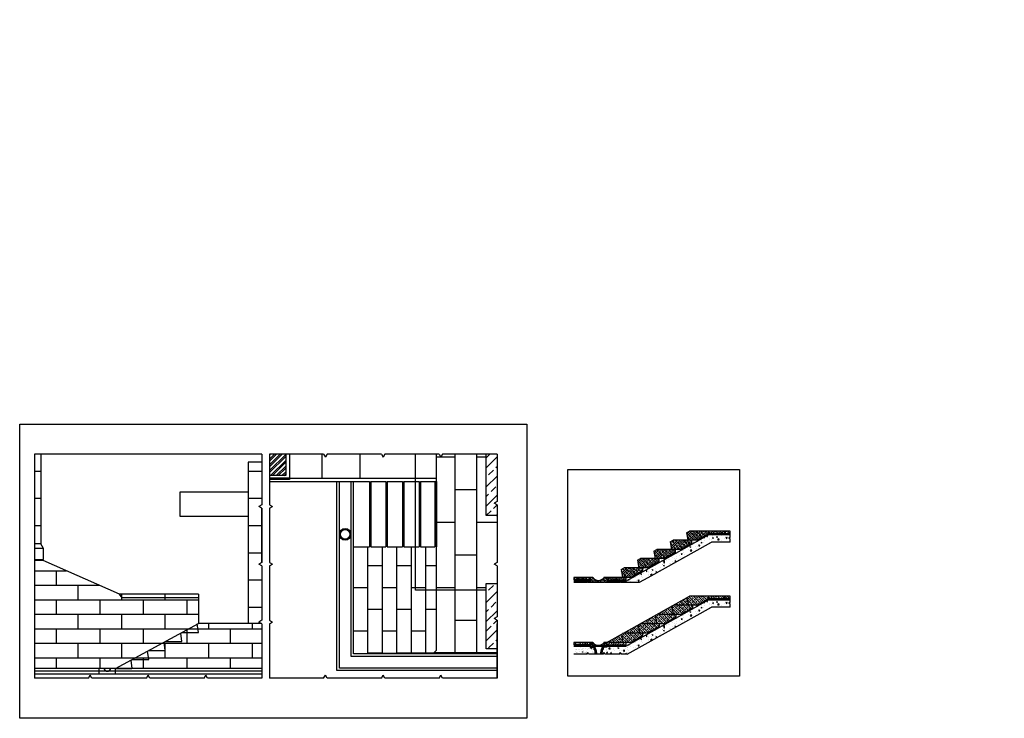
# Model space of a CAD drawing. Extents: x 0 to 18.1, y 0 to 12.8.
import ezdxf

# ---------------------------------------------------------------- set-up
doc = ezdxf.new("R2010")
doc.units = 0
doc.header["$LTSCALE"] = 0.5
doc.header["$MEASUREMENT"] = 0
doc.header["$XCLIPFRAME"] = 2
doc.linetypes.add('HIDDEN', pattern=[0.375, 0.25, -0.125])
doc.layers.add('aux_l', color=7, linetype='Continuous', plot=False)
doc.layers.add('image_selection', color=7, linetype='Continuous', plot=False)
for name, color, linetype in [('linha_corte_20', 5, 'Continuous'), ('linha_corte_50', 1, 'Continuous'), ('linha_simbol_20', 3, 'Continuous'), ('linha_simbol_50', 3, 'Continuous'), ('linha_tracejado', 6, 'Continuous'), ('linha_vista_20', 2, 'Continuous'), ('linha_vista_50', 2, 'Continuous')]:
    doc.layers.add(name, color=color, linetype=linetype)
picture_1 = doc.add_image_def('image1.jpg', size_in_pixel=(5100, 3510))
pattern_1 = [(45, (-9.32396, -7.98757), (-0.1767767, 0.1767767), []), (45, (-9.14718, -7.98757), (-0.1767767, 0.1767767), [0.125, -0.0625])]
pattern_2 = [(0, (-9.32396, -7.95603), (0, 0.5), [2.4, -0.3, 0.05, -0.3])]
pattern_3 = [(0, (-9.32396, -7.95603), (0, 0.2667), []), (90, (-9.32396, -7.95603), (-0.4, 0.2667), [0.2667, -0.2667])]
pattern_4 = [(37.5, (-9.32396, -7.95603), (-0.00220477, 0.06743883), [0, -0.0532, 0, -0.0595, 0, -0.056875]), (7.5, (-9.32396, -7.95603), (0.0619422, 0.0987751), [0, -0.0287, 0, -0.04795, 0, -0.018375]), (327.5, (-9.36701, -7.95603), (0.10899497, 0.00019807), [0, -0.0175, 0, -0.063, 0, -0.08225]), (317.5, (-9.36701, -7.95603), (0.10521443, 0.03071864), [0, -0.00875, 0, -0.0413, 0, -0.04725])]
pattern_5 = [(135, (-9.32396, -7.95603), (-0.03535534, -0.03535534), []), (135, (-9.32396, -7.920675), (-0.03535534, -0.03535534), [0.025, -0.0125])]

msp = doc.modelspace()

# ---------------------------------------------------------------- hatches: boundary and pattern name
at = {"layer": 'aux_l', "ltscale": 0.5}
h = msp.add_hatch(dxfattribs=at)
h.set_pattern_fill('AR-SAND', color=256, scale=0.2)
h.set_pattern_definition([(37.5, (-9.32396, -7.95603), (-0.0125987, 0.3853648), [0, -0.304, 0, -0.34, 0, -0.325]), (7.5, (-9.32396, -7.95603), (0.353955, 0.564429), [0, -0.164, 0, -0.274, 0, -0.105]), (327.5, (-9.56996, -7.95603), (0.6228284, 0.001132), [0, -0.1, 0, -0.36, 0, -0.47]), (317.5, (-9.56996, -7.95603), (0.601225, 0.175535), [0, -0.05, 0, -0.236, 0, -0.27])])
h.paths.add_polyline_path([(12.66, 3.371), (13.06, 3.371), (13.06, 3.391), (12.66, 3.391), (12.374, 3.232), (12.067, 3.06), (11.76, 2.889), (11.544, 2.768), (11.452, 2.768), (11.452, 2.717), (11.242, 2.6), (11.225, 2.59), (11.146, 2.59), (11.146, 2.545), (10.789, 2.545), (10.789, 2.523), (11.14, 2.523), (11.261, 2.59)])
h = msp.add_hatch(dxfattribs=at)
h.set_pattern_fill('AR-SAND', color=256, scale=0.2)
h.set_pattern_definition([(37.5, (-9.32396, -7.95603), (-0.0125987, 0.3853648), [0, -0.304, 0, -0.34, 0, -0.325]), (7.5, (-9.32396, -7.95603), (0.353955, 0.564429), [0, -0.164, 0, -0.274, 0, -0.105]), (327.5, (-9.56996, -7.95603), (0.6228284, 0.001132), [0, -0.1, 0, -0.36, 0, -0.47]), (317.5, (-9.56996, -7.95603), (0.601225, 0.175535), [0, -0.05, 0, -0.236, 0, -0.27])])
h.paths.add_polyline_path([(12.66, 3.371), (13.06, 3.371), (13.06, 3.391), (12.66, 3.391), (12.374, 3.232), (12.067, 3.06), (11.76, 2.889), (11.544, 2.768), (11.452, 2.768), (11.452, 2.717), (11.242, 2.6), (11.225, 2.59), (11.146, 2.59), (11.146, 2.545), (10.789, 2.545), (10.789, 2.523), (11.14, 2.523), (11.261, 2.59)])
at = {"layer": 'linha_simbol_20', "ltscale": 0.5}
h = msp.add_hatch(dxfattribs=at)
h.set_pattern_fill('ANSI33', color=256, scale=0.2, angle=90)
h.set_pattern_definition(pattern_5)
h.paths.add_polyline_path([(11.452, 2.717), (11.452, 2.768), (11.108, 2.768), (11.052, 2.737), (11.078, 2.59), (11.225, 2.59), (11.242, 2.6)])
h.paths.add_polyline_path([(11.754, 2.885), (11.754, 2.936), (11.409, 2.936), (11.354, 2.905), (11.378, 2.768), (11.544, 2.768)])
h.paths.add_polyline_path([(12.055, 3.054), (12.055, 3.105), (11.711, 3.105), (11.655, 3.074), (11.679, 2.936), (11.754, 2.936), (11.845, 2.936)])
h.paths.add_polyline_path([(12.356, 3.273), (12.012, 3.273), (11.957, 3.242), (11.981, 3.105), (12.147, 3.105), (12.356, 3.222)])
h.paths.add_polyline_path([(12.66, 3.391), (13.06, 3.391), (13.06, 3.411), (13.046, 3.419), (13.06, 3.427), (13.06, 3.441), (12.66, 3.441), (12.313, 3.441), (12.258, 3.41), (12.281, 3.279), (12.282, 3.273), (12.448, 3.273)])
h = msp.add_hatch(dxfattribs=at)
h.set_pattern_fill('AR-SAND', color=256, scale=0.035)
h.set_pattern_definition(pattern_4)
h.paths.add_polyline_path([(12.66, 3.371), (13.06, 3.371), (13.06, 3.391), (12.66, 3.391), (12.448, 3.273), (12.356, 3.273), (12.356, 3.222), (12.147, 3.105), (12.055, 3.105), (12.055, 3.054), (11.845, 2.936), (11.754, 2.936), (11.754, 2.885), (11.544, 2.768), (11.452, 2.768), (11.452, 2.717), (11.242, 2.6), (11.225, 2.59), (11.146, 2.59), (11.146, 2.545), (10.789, 2.545), (10.789, 2.523), (11.14, 2.523), (11.261, 2.59)])
h = msp.add_hatch(dxfattribs=at)
h.set_pattern_fill('AR-SAND', color=256, scale=0.035)
h.set_pattern_definition([(37.5, (-9.32396, -7.95603), (-0.00220477, 0.06743883), [0, -0.0532, 0, -0.0595, 0, -0.056875]), (7.5, (-9.32396, -7.95603), (0.0619422, 0.0987751), [0, -0.0287, 0, -0.04795, 0, -0.018375]), (327.5, (-9.36701, -7.95603), (0.10899497, 0.00019807), [0, -0.0175, 0, -0.063, 0, -0.08225]), (317.5, (-9.36701, -7.95603), (0.10521443, 0.03071864), [0, -0.00875, 0, -0.0413, 0, -0.04725])])
h.paths.add_polyline_path([(12.66, 3.371), (13.06, 3.371), (13.06, 3.391), (12.66, 3.391), (12.448, 3.273), (12.356, 3.273), (12.356, 3.222), (12.147, 3.105), (12.055, 3.105), (12.055, 3.054), (11.845, 2.936), (11.754, 2.936), (11.754, 2.885), (11.544, 2.768), (11.452, 2.768), (11.452, 2.717), (11.242, 2.6), (11.225, 2.59), (11.146, 2.59), (11.146, 2.545), (10.789, 2.545), (10.789, 2.523), (11.14, 2.523), (11.261, 2.59)])
h = msp.add_hatch(dxfattribs=at)
h.set_pattern_fill('AR-CONC', color=256, scale=0.025)
h.set_pattern_definition([(50, (-9.32396, -6.76106), (0.17931505, -0.015688), [0.01875, -0.20625]), (355, (-9.32396, -6.76106), (-0.0346878, 0.188048), [0.015, -0.165]), (100.45144, (-9.30902, -6.76236), (0.1446272, 0.17236), [0.015935, -0.1752855]), (46.1842, (-9.32396, -6.71106), (0.2668103, -0.0413798), [0.028125, -0.309375]), (96.6356, (-9.30173, -6.7145), (0.2336655, 0.2435297), [0.0239026, -0.2629284]), (351.1842, (-9.32396, -6.71106), (0.2336655, 0.2435297), [0.0225, -0.2475]), (21, (-9.29896, -6.72356), (0.1492268, -0.1006547), [0.01875, -0.20625]), (326, (-9.29896, -6.72356), (0.0608288, 0.1812875), [0.015, -0.165]), (71.45144, (-9.28652, -6.73195), (0.2100556, 0.0806328), [0.015935, -0.1752855]), (37.5, (-9.32396, -6.76106), (0.00303996, 0.08322346), [0, -0.163, 0, -0.1675, 0, -0.165625]), (7.5, (-9.32396, -6.76106), (0.0657674, 0.09860293), [0, -0.0955, 0, -0.15925, 0, -0.063125]), (327.5, (-9.37971, -6.76106), (0.1334556, -0.00563872), [0, -0.0625, 0, -0.195, 0, -0.25875]), (317.5, (-9.40471, -6.76106), (0.14579654, 0.02502625), [0, -0.08125, 0, -0.1295, 0, -0.18375])])
h.paths.add_polyline_path([(10.789, 2.5), (11.392, 2.5), (12.715, 3.239), (13.06, 3.239), (13.06, 3.371), (12.66, 3.371), (11.14, 2.523), (10.789, 2.523)])
h = msp.add_hatch(dxfattribs=at)
h.set_pattern_fill('ANSI33', color=256, scale=0.2)
h.set_pattern_definition([(45, (-9.32396, -6.76106), (-0.03535534, 0.03535534), []), (45, (-9.288605, -6.76106), (-0.03535534, 0.03535534), [0.025, -0.0125])])
h.paths.add_polyline_path([(10.186, 2.59), (10.486, 2.59), (10.486, 2.545), (10.186, 2.545)])
h = msp.add_hatch(dxfattribs=at)
h.set_pattern_fill('AR-SAND', color=256, scale=0.01)
h.paths.add_polyline_path([(10.486, 2.545), (10.186, 2.545), (10.186, 2.523), (10.486, 2.523)])
h = msp.add_hatch(dxfattribs=at)
h.set_pattern_fill('ANSI33', color=256, scale=0.2, angle=90)
h.set_pattern_definition(pattern_5)
h.paths.add_polyline_path([(10.789, 2.59), (10.739, 2.59, -0.546663), (10.536, 2.59), (10.486, 2.59), (10.486, 2.5), (10.789, 2.5)])
h = msp.add_hatch(dxfattribs=at)
h.set_pattern_fill('ANSI33', color=256, scale=0.2)
h.set_pattern_definition([(45, (-9.32396, -7.95603), (-0.03535534, 0.03535534), []), (45, (-9.288605, -7.95603), (-0.03535534, 0.03535534), [0.025, -0.0125])])
h.paths.add_polyline_path([(11.146, 2.59), (10.789, 2.59), (10.789, 2.545), (11.145, 2.545), (11.146, 2.546)])
h = msp.add_hatch(dxfattribs=at)
h.set_pattern_fill('AR-SAND', color=256, scale=0.02)
h.paths.add_polyline_path([(10.186, 2.5), (10.486, 2.5), (10.486, 2.523), (10.186, 2.523)])
h = msp.add_hatch(dxfattribs=at)
h.set_pattern_fill('AR-CONC', color=256, scale=0.025)
h.set_pattern_definition([(50, (-9.32396, -7.95603), (0.17931505, -0.015688), [0.01875, -0.20625]), (355, (-9.32396, -7.95603), (-0.0346878, 0.188048), [0.015, -0.165]), (100.45144, (-9.30902, -7.95734), (0.1446272, 0.17236), [0.015935, -0.1752855]), (46.1842, (-9.32396, -7.90603), (0.2668103, -0.0413798), [0.028125, -0.309375]), (96.6356, (-9.30173, -7.90948), (0.2336655, 0.2435297), [0.0239026, -0.2629284]), (351.1842, (-9.32396, -7.90603), (0.2336655, 0.2435297), [0.0225, -0.2475]), (21, (-9.29896, -7.91853), (0.1492268, -0.1006547), [0.01875, -0.20625]), (326, (-9.29896, -7.91853), (0.0608288, 0.1812875), [0.015, -0.165]), (71.45144, (-9.28652, -7.92692), (0.2100556, 0.0806328), [0.015935, -0.1752855]), (37.5, (-9.32396, -7.95603), (0.00303996, 0.08322346), [0, -0.163, 0, -0.1675, 0, -0.165625]), (7.5, (-9.32396, -7.95603), (0.0657674, 0.09860293), [0, -0.0955, 0, -0.15925, 0, -0.063125]), (327.5, (-9.37971, -7.95603), (0.1334556, -0.00563872), [0, -0.0625, 0, -0.195, 0, -0.25875]), (317.5, (-9.40471, -7.95603), (0.14579654, 0.02502625), [0, -0.08125, 0, -0.1295, 0, -0.18375])])
edge = h.paths.add_edge_path()
edge.add_line((11.026, 1.18), (11.041, 1.207))
edge.add_line((11.041, 1.207), (11.057, 1.18))
edge.add_line((11.057, 1.18), (11.168, 1.18))
edge.add_line((11.168, 1.18), (12.715, 2.044))
edge.add_line((12.715, 2.044), (13.06, 2.044))
edge.add_line((13.06, 2.044), (13.06, 2.176))
edge.add_line((13.06, 2.176), (12.66, 2.176))
edge.add_line((12.66, 2.176), (11.14, 1.328))
edge.add_line((11.14, 1.328), (10.789, 1.328))
edge.add_line((10.789, 1.328), (10.789, 1.305))
edge.add_line((10.789, 1.305), (10.739, 1.305))
edge.add_line((10.739, 1.305), (10.732, 1.303))
edge.add_arc((10.601, 1.333), 0.134, 325.5343, 347.0218, ccw=False)
edge.add_line((10.711, 1.257), (10.709, 1.248))
edge.add_line((10.709, 1.248), (10.706, 1.23))
edge.add_line((10.706, 1.23), (10.703, 1.212))
edge.add_line((10.703, 1.212), (10.702, 1.194))
edge.add_line((10.702, 1.194), (10.702, 1.18))
edge.add_line((10.702, 1.18), (11.026, 1.18))
h = msp.add_hatch(dxfattribs=at)
h.set_pattern_fill('AR-SAND', color=256, scale=0.035)
h.set_pattern_definition(pattern_4)
h.paths.add_polyline_path([(13.06, 2.176), (13.06, 2.196), (12.66, 2.196), (12.466, 2.088), (12.374, 2.088), (12.374, 2.037), (12.158, 1.916), (12.067, 1.916), (12.067, 1.865), (11.851, 1.745), (11.76, 1.745), (11.76, 1.694), (11.544, 1.573), (11.452, 1.573), (11.452, 1.522), (11.236, 1.401), (11.145, 1.401), (11.145, 1.35), (10.789, 1.35), (10.789, 1.328), (11.14, 1.328), (12.66, 2.176)])
h = msp.add_hatch(dxfattribs=at)
h.set_pattern_fill('ANSI33', color=256, scale=0.25, angle=90)
h.set_pattern_definition([(135, (-9.32396, -7.95603), (-0.04419417, -0.04419417), []), (135, (-9.32396, -7.911837), (-0.04419417, -0.04419417), [0.03125, -0.015625])])
h.paths.add_polyline_path([(10.824, 1.414), (10.831, 1.401), (11.236, 1.401), (11.452, 1.522), (11.452, 1.573), (11.544, 1.573), (11.76, 1.694), (11.76, 1.745), (11.851, 1.745), (12.067, 1.865), (12.067, 1.916), (12.158, 1.916), (12.374, 2.037), (12.374, 2.088), (12.466, 2.088), (12.66, 2.196), (13.06, 2.196), (13.06, 2.246), (12.313, 2.246)])
h = msp.add_hatch(dxfattribs=at)
h.set_pattern_fill('ANSI33', color=256, scale=0.25)
h.paths.add_polyline_path([(10.186, 1.395), (10.486, 1.395), (10.486, 1.35), (10.186, 1.35)])
h = msp.add_hatch(dxfattribs=at)
h.set_pattern_fill('AR-SAND', color=256, scale=0.025)
h.set_pattern_definition([(37.5, (-9.32396, -7.95603), (-0.001574834, 0.048170594), [0, -0.038, 0, -0.0425, 0, -0.040625]), (7.5, (-9.32396, -7.95603), (0.04424442, 0.07055365), [0, -0.0205, 0, -0.03425, 0, -0.013125]), (327.5, (-9.35471, -7.95603), (0.07785355, 0.00014148), [0, -0.0125, 0, -0.045, 0, -0.05875]), (317.5, (-9.35471, -7.95603), (0.07515317, 0.02194189), [0, -0.00625, 0, -0.0295, 0, -0.03375])])
h.paths.add_polyline_path([(10.486, 1.35), (10.186, 1.35), (10.186, 1.328), (10.486, 1.328)])
h = msp.add_hatch(dxfattribs=at)
h.set_pattern_fill('AR-SAND', color=256, scale=0.045)
h.set_pattern_definition([(37.5, (-9.32396, -7.95603), (-0.0028347, 0.08670707), [0, -0.0684, 0, -0.0765, 0, -0.073125]), (7.5, (-9.32396, -7.95603), (0.07963995, 0.1269966), [0, -0.0369, 0, -0.06165, 0, -0.023625]), (327.5, (-9.37931, -7.95603), (0.14013638, 0.00025466), [0, -0.0225, 0, -0.081, 0, -0.10575]), (317.5, (-9.37931, -7.95603), (0.1352757, 0.0394954), [0, -0.01125, 0, -0.0531, 0, -0.06075])])
h.paths.add_polyline_path([(10.564, 1.257, -0.094032), (10.544, 1.303), (10.536, 1.305), (10.486, 1.305), (10.486, 1.328), (10.186, 1.328), (10.186, 1.18), (10.574, 1.18), (10.574, 1.195), (10.573, 1.209), (10.57, 1.228)])
h = msp.add_hatch(dxfattribs=at)
h.set_pattern_fill('ANSI33', color=256, scale=0.15, angle=90)
h.paths.add_polyline_path([(10.486, 1.395), (10.536, 1.395), (10.536, 1.305), (10.486, 1.305)])
h = msp.add_hatch(dxfattribs=at)
h.set_pattern_fill('ANSI31', color=256, scale=0.075, angle=90)
h.set_pattern_definition([(135, (-9.32396, -7.956031), (-0.006629126, -0.006629126), [])])
h.paths.add_polyline_path([(10.734, 1.315), (10.734, 1.34), (10.709, 1.34), (10.709, 1.32, -0.117188), (10.686, 1.262, 0.07548), (10.677, 1.18), (10.702, 1.18, -0.072529), (10.711, 1.257, 0.117188)])
h.paths.add_polyline_path([(10.567, 1.32), (10.567, 1.34), (10.542, 1.34), (10.542, 1.315, 0.117188), (10.564, 1.257, -0.072529), (10.574, 1.18), (10.599, 1.18, 0.07548), (10.589, 1.262, -0.117188)])
h = msp.add_hatch(dxfattribs=at)
h.set_pattern_fill('ANSI33', color=256, scale=0.15, angle=90)
h.paths.add_polyline_path([(10.739, 1.395), (10.789, 1.395), (10.789, 1.305), (10.739, 1.305)])
h = msp.add_hatch(dxfattribs=at)
h.set_pattern_fill('ANSI33', color=256, scale=0.25)
h.paths.add_polyline_path([(11.145, 1.35), (11.145, 1.401), (10.831, 1.401), (10.824, 1.414), (10.789, 1.395), (10.789, 1.35)])
at = {"layer": 'linha_simbol_50', "ltscale": 0.5}
h = msp.add_hatch(dxfattribs=at)
h.set_pattern_fill('ACAD_ISO04W100', color=256, scale=0.1)
h.set_pattern_definition(pattern_2)
h.paths.add_polyline_path([(0.273, 4.853), (0.389, 4.853), (0.389, 3.208), (0.273, 3.208)])
h = msp.add_hatch(dxfattribs=at)
h.set_pattern_fill('ACAD_ISO04W100', color=256, scale=0.1)
h.set_pattern_definition(pattern_2)
h.paths.add_polyline_path([(4.199, 4.706), (4.452, 4.706), (4.452, 1.739), (4.199, 1.739)])
h = msp.add_hatch(dxfattribs=at)
h.set_pattern_fill('ANSI32', color=256, scale=0.2)
h.set_pattern_definition([(45, (-9.32396, -7.987565), (-0.053033, 0.053033), []), (45, (-9.288605, -7.987565), (-0.053033, 0.053033), [])])
h.paths.add_polyline_path([(4.594, 4.853), (4.889, 4.853), (4.889, 4.46), (4.594, 4.46)])
h = msp.add_hatch(dxfattribs=at)
h.set_pattern_fill('AR-BRSTD', color=256, scale=0.15, angle=90)
h.paths.add_polyline_path([(8.573, 2.353), (7.659, 2.353), (7.659, 1.255), (7.609, 1.205), (8.773, 1.205), (8.773, 1.275), (8.573, 1.275)])
h.paths.add_polyline_path([(8.773, 2.801), (8.72, 2.832), (8.773, 2.863), (8.773, 3.725), (8.573, 3.725), (8.573, 4.853), (7.773, 4.853), (7.742, 4.799), (7.711, 4.853), (7.659, 4.853), (7.659, 2.353), (8.573, 2.353), (8.573, 2.475), (8.773, 2.475)])
at = {"layer": 'linha_simbol_50', "linetype": 'HIDDEN', "ltscale": 0.5}
h = msp.add_hatch(dxfattribs=at)
h.set_pattern_fill('ANSI33', color=256)
h.set_pattern_definition(pattern_1)
h.paths.add_polyline_path([(8.773, 4.853), (8.573, 4.853), (8.573, 3.725), (8.773, 3.725)])
at = {"layer": 'linha_simbol_50', "ltscale": 0.5}
h = msp.add_hatch(dxfattribs=at)
h.set_pattern_fill('AR-BRSTD', color=256, scale=0.1, angle=90)
h.paths.add_polyline_path([(6.135, 3.154), (7.659, 3.154), (7.659, 1.205), (6.135, 1.184)])
h = msp.add_hatch(dxfattribs=at)
h.set_pattern_fill('AR-BRSTD', color=256, scale=0.1)
h.set_pattern_definition(pattern_3)
h.paths.add_polyline_path([(0.273, 2.9), (0.433, 2.9), (1.835, 2.282), (3.285, 2.282), (3.285, 1.745), (1.761, 0.913), (0.273, 0.913)])
at = {"layer": 'linha_simbol_50', "linetype": 'HIDDEN', "ltscale": 0.5}
h = msp.add_hatch(dxfattribs=at)
h.set_pattern_fill('ANSI33', color=256)
h.set_pattern_definition(pattern_1)
h.paths.add_polyline_path([(8.573, 2.475), (8.773, 2.475), (8.773, 1.275), (8.573, 1.275)])
at = {"layer": 'linha_simbol_50', "ltscale": 0.5}
h = msp.add_hatch(dxfattribs=at)
h.set_pattern_fill('AR-BRSTD', color=256, scale=0.1)
h.set_pattern_definition(pattern_3)
h.paths.add_polyline_path([(4.452, 1.745), (3.285, 1.745), (1.761, 0.913), (4.452, 0.913)])
at = {"layer": 'linha_tracejado', "linetype": 'HIDDEN', "ltscale": 0.5}
h = msp.add_hatch(dxfattribs=at)
h.set_pattern_fill('ACAD_ISO10W100', color=256)
h.set_pattern_definition([(0, (0, 0), (0, 5), [12, -3, 0.5, -3])])
edge = h.paths.add_edge_path()
edge.add_line((17.897, 11.713), (17.897, 12.84))
edge.add_line((18.097, 12.84), (18.097, 8.727))
edge.add_line((18.097, 12.84), (13.918, 12.84))
edge.add_line((18.097, 11.713), (17.897, 11.713))
at = {"layer": 'linha_vista_50', "ltscale": 0.5}
h = msp.add_hatch(dxfattribs=at)
h.set_pattern_fill('AR-B816', color=256)
h.paths.add_polyline_path([(9.597, 12.809), (9.713, 12.809), (9.713, 11.164), (9.597, 11.164)])

# ---------------------------------------------------------------- linework, layer by layer
at = {"layer": 'linha_corte_20', "ltscale": 0.5}
for p, q in [((12.258, 3.41), (12.313, 3.441)), ((12.66, 3.441), (12.313, 3.441)), ((13.06, 3.441), (12.66, 3.441)), ((13.06, 3.441), (12.66, 3.441)), ((12.66, 3.391), (12.66, 3.441)), ((12.96, 3.391), (12.96, 3.441)), ((11.957, 3.242), (12.012, 3.273)), ((12.448, 3.273), (12.012, 3.273)), ((12.356, 3.222), (12.356, 3.273)), ((12.448, 3.273), (12.66, 3.391)), ((13.06, 3.391), (12.66, 3.391)), ((11.655, 3.074), (11.711, 3.105)), ((12.147, 3.105), (11.711, 3.105)), ((12.055, 3.054), (12.055, 3.105)), ((12.147, 3.105), (12.356, 3.222)), ((12.158, 3.111), (12.356, 3.222)), ((11.354, 2.905), (11.409, 2.936)), ((11.845, 2.936), (11.409, 2.936)), ((11.754, 2.885), (11.754, 2.936)), ((11.845, 2.936), (12.055, 3.054)), ((11.851, 2.94), (12.055, 3.054)), ((11.052, 2.737), (11.108, 2.768)), ((11.544, 2.768), (11.108, 2.768)), ((11.242, 2.6), (11.452, 2.717)), ((11.242, 2.6), (11.452, 2.717)), ((11.452, 2.717), (11.452, 2.768)), ((11.544, 2.768), (11.754, 2.885)), ((11.544, 2.768), (11.754, 2.885)), ((10.486, 2.59), (10.186, 2.59)), ((10.186, 2.545), (10.486, 2.545)), ((10.191, 2.545), (10.191, 2.59)), ((10.486, 2.545), (10.191, 2.545)), ((10.536, 2.59), (10.486, 2.59)), ((10.486, 2.59), (10.486, 2.5)), ((10.486, 2.545), (10.486, 2.5)), ((10.789, 2.59), (10.739, 2.59)), ((10.789, 2.59), (10.789, 2.5)), ((11.225, 2.59), (10.789, 2.59)), ((10.789, 2.545), (11.146, 2.545)), ((11.145, 2.545), (11.146, 2.546)), ((11.146, 2.545), (11.146, 2.59)), ((11.225, 2.59), (11.242, 2.6)), ((10.486, 2.523), (10.186, 2.523)), ((10.789, 1.395), (12.313, 2.246)), ((12.66, 2.246), (12.313, 2.246)), ((12.466, 2.088), (12.66, 2.196)), ((13.06, 2.246), (12.66, 2.246)), ((12.66, 2.196), (12.66, 2.246)), ((13.06, 2.196), (12.66, 2.196)), ((12.96, 2.196), (12.96, 2.246)), ((12.053, 2.101), (12.061, 2.088)), ((12.061, 2.088), (12.466, 2.088)), ((12.158, 1.916), (12.374, 2.037)), ((12.158, 1.916), (12.374, 2.037)), ((12.374, 2.037), (12.374, 2.088)), ((11.746, 1.929), (11.753, 1.916)), ((11.753, 1.916), (12.158, 1.916)), ((11.851, 1.745), (12.067, 1.865)), ((11.851, 1.745), (12.067, 1.865)), ((12.067, 1.865), (12.067, 1.916)), ((11.439, 1.758), (11.446, 1.745)), ((11.446, 1.745), (11.851, 1.745)), ((11.544, 1.573), (11.76, 1.694)), ((11.544, 1.573), (11.76, 1.694)), ((11.76, 1.694), (11.76, 1.745)), ((11.131, 1.586), (11.138, 1.573)), ((11.138, 1.573), (11.544, 1.573)), ((11.236, 1.401), (11.452, 1.522)), ((11.236, 1.401), (11.452, 1.522)), ((11.452, 1.522), (11.452, 1.573)), ((10.486, 1.395), (10.186, 1.395)), ((10.186, 1.35), (10.486, 1.35)), ((10.486, 1.328), (10.186, 1.328)), ((10.191, 1.35), (10.191, 1.395)), ((10.486, 1.35), (10.191, 1.35)), ((10.536, 1.395), (10.486, 1.395)), ((10.486, 1.395), (10.486, 1.305)), ((10.486, 1.35), (10.486, 1.305)), ((10.486, 1.305), (10.536, 1.305)), ((10.536, 1.305), (10.536, 1.395)), ((10.544, 1.303), (10.536, 1.305)), ((10.567, 1.34), (10.542, 1.34)), ((10.542, 1.34), (10.542, 1.315)), ((10.542, 1.315), (10.542, 1.312)), ((10.542, 1.312), (10.543, 1.309)), ((10.543, 1.309), (10.543, 1.306)), ((10.543, 1.306), (10.544, 1.303)), ((10.567, 1.34), (10.567, 1.32)), ((10.709, 1.34), (10.709, 1.32)), ((10.709, 1.34), (10.734, 1.34)), ((10.733, 1.309), (10.732, 1.306)), ((10.732, 1.306), (10.732, 1.303)), ((10.732, 1.303), (10.739, 1.305)), ((10.734, 1.315), (10.733, 1.312)), ((10.733, 1.312), (10.733, 1.309)), ((10.734, 1.34), (10.734, 1.315)), ((10.789, 1.395), (10.739, 1.395)), ((10.739, 1.395), (10.739, 1.305)), ((10.789, 1.305), (10.739, 1.305)), ((10.789, 1.395), (10.824, 1.414)), ((10.789, 1.395), (10.789, 1.305)), ((10.789, 1.35), (11.145, 1.35)), ((10.824, 1.414), (10.831, 1.401)), ((10.831, 1.401), (11.236, 1.401)), ((11.145, 1.35), (11.145, 1.401))]:
    msp.add_line(p, q, dxfattribs=at)
at = {"layer": 'linha_corte_20', "ltscale": 0.25}
for p, q in [((12.258, 3.41), (12.281, 3.279)), ((12.275, 3.314), (12.282, 3.273)), ((11.957, 3.242), (11.981, 3.105)), ((11.354, 2.905), (11.378, 2.768)), ((11.655, 3.074), (11.679, 2.936)), ((11.052, 2.737), (11.078, 2.59))]:
    msp.add_line(p, q, dxfattribs=at)
at = {"layer": 'linha_corte_20', "ltscale": 0.5}
for points in [[(10.567, 1.32, 0.117188), (10.589, 1.262, -0.07548), (10.599, 1.18, -0.072529)], [(10.709, 1.32, -0.117188), (10.686, 1.262, 0.07548), (10.677, 1.18, 0.072529)]]:
    msp.add_lwpolyline(points, format="xyb", dxfattribs=at)
for centre in [(10.638, 2.655), (10.638, 1.46)]:
    msp.add_arc(centre, 0.121, 212.6724, 327.3276, dxfattribs=at)
at = {"layer": 'linha_corte_50', "ltscale": 0.5}
for p, q in [((4.889, 4.853), (4.889, 4.46)), ((4.959, 4.853), (4.959, 4.39)), ((8.573, 3.725), (8.573, 4.853)), ((4.889, 4.46), (4.594, 4.46)), ((4.959, 4.39), (4.594, 4.39)), ((8.773, 3.725), (8.573, 3.725)), ((8.573, 1.275), (8.573, 2.475)), ((8.573, 2.475), (8.773, 2.475)), ((8.773, 1.275), (8.573, 1.275))]:
    msp.add_line(p, q, dxfattribs=at)
at = {"layer": 'linha_simbol_20', "ltscale": 0.5}
for p, q in [((13.06, 3.426), (13.06, 3.441)), ((13.06, 3.327), (13.033, 3.311)), ((13.06, 3.296), (13.033, 3.311)), ((13.06, 3.427), (13.046, 3.419)), ((13.06, 3.411), (13.046, 3.419)), ((13.06, 3.327), (13.06, 3.411)), ((13.06, 3.239), (13.06, 3.296)), ((13.06, 3.239), (13.06, 3.296)), ((11.553, 2.59), (12.715, 3.239)), ((13.06, 3.239), (12.715, 3.239)), ((11.392, 2.5), (11.553, 2.59)), ((10.186, 2.5), (10.434, 2.5)), ((10.434, 2.5), (10.441, 2.514)), ((10.449, 2.5), (10.441, 2.514)), ((10.449, 2.5), (10.734, 2.5)), ((10.734, 2.5), (10.741, 2.514)), ((10.749, 2.5), (10.741, 2.514)), ((10.749, 2.5), (11.034, 2.5)), ((11.034, 2.5), (11.041, 2.514)), ((11.049, 2.5), (11.041, 2.514)), ((11.049, 2.5), (11.392, 2.5)), ((13.06, 2.232), (13.046, 2.224)), ((13.06, 2.216), (13.046, 2.224)), ((13.06, 2.231), (13.06, 2.246)), ((13.06, 2.231), (13.06, 2.246)), ((13.06, 2.132), (13.06, 2.216)), ((13.06, 2.132), (13.06, 2.216)), ((11.553, 1.395), (12.715, 2.044)), ((13.06, 2.044), (12.715, 2.044)), ((13.06, 2.132), (13.033, 2.116)), ((13.06, 2.101), (13.033, 2.116)), ((13.06, 2.044), (13.06, 2.101)), ((13.06, 2.044), (13.06, 2.101)), ((11.168, 1.18), (11.553, 1.395)), ((10.426, 1.18), (10.186, 1.18)), ((10.426, 1.18), (10.441, 1.207)), ((10.457, 1.18), (10.441, 1.207)), ((10.726, 1.18), (10.457, 1.18)), ((10.726, 1.18), (10.741, 1.207)), ((10.757, 1.18), (10.741, 1.207)), ((11.026, 1.18), (10.757, 1.18)), ((11.026, 1.18), (11.041, 1.207)), ((11.057, 1.18), (11.041, 1.207)), ((11.168, 1.18), (11.057, 1.18))]:
    msp.add_line(p, q, dxfattribs=at)
for centre, radius in [((10.506, 1.279), 0.005), ((10.347, 1.22), 0.00474)]:
    msp.add_circle(centre, radius, dxfattribs=at)
at = {"layer": 'linha_simbol_50', "linetype": 'Continuous'}
for p, q in [((4.452, 4.853), (0.273, 4.853)), ((0.273, 4.853), (0.273, 0.739)), ((4.452, 4.853), (4.452, 3.925)), ((4.452, 4.853), (4.452, 3.925)), ((4.452, 3.863), (4.452, 2.863)), ((4.452, 3.863), (4.452, 2.863)), ((4.452, 2.801), (4.452, 1.801)), ((4.452, 2.801), (4.452, 1.801)), ((4.452, 1.739), (4.452, 0.739)), ((4.452, 1.739), (4.452, 0.739)), ((4.368, 0.739), (3.452, 0.739)), ((4.368, 0.739), (3.452, 0.739)), ((4.368, 0.739), (3.452, 0.739))]:
    msp.add_line(p, q, dxfattribs=at)
at = {"layer": 'linha_simbol_50', "ltscale": 0.5}
for p, q in [((4.594, 4.853), (4.594, 3.925)), ((5.587, 4.853), (4.594, 4.853)), ((5.587, 4.853), (5.618, 4.799)), ((5.649, 4.853), (5.618, 4.799)), ((6.649, 4.853), (5.649, 4.853)), ((6.649, 4.853), (6.68, 4.799)), ((6.711, 4.853), (6.68, 4.799)), ((7.711, 4.853), (6.711, 4.853)), ((7.711, 4.853), (7.742, 4.799)), ((7.773, 4.853), (7.742, 4.799)), ((8.773, 4.853), (7.773, 4.853)), ((8.773, 4.853), (8.773, 3.987)), ((8.773, 3.987), (8.72, 3.956)), ((4.452, 3.925), (4.398, 3.894)), ((4.452, 3.863), (4.398, 3.894)), ((4.452, 2.863), (4.452, 3.863)), ((4.594, 3.925), (4.648, 3.894)), ((4.594, 3.863), (4.648, 3.894)), ((4.594, 3.863), (4.594, 2.863)), ((8.773, 3.925), (8.72, 3.956)), ((8.773, 3.925), (8.773, 2.863)), ((4.452, 2.863), (4.398, 2.832)), ((4.452, 2.801), (4.398, 2.832)), ((4.594, 2.863), (4.648, 2.832)), ((4.594, 2.801), (4.648, 2.832)), ((4.594, 2.801), (4.594, 1.801)), ((8.773, 2.863), (8.72, 2.832)), ((8.773, 2.801), (8.72, 2.832)), ((8.773, 2.801), (8.773, 1.863)), ((8.773, 1.863), (8.72, 1.832)), ((8.773, 1.801), (8.72, 1.832)), ((4.452, 1.801), (4.398, 1.77)), ((4.452, 1.739), (4.398, 1.77)), ((4.594, 1.801), (4.648, 1.77)), ((4.594, 1.739), (4.648, 1.77)), ((4.594, 1.739), (4.594, 0.739)), ((8.773, 1.801), (8.773, 0.739)), ((8.773, 0.739), (8.773, 1.739)), ((1.266, 0.739), (1.297, 0.793)), ((1.328, 0.739), (1.297, 0.793)), ((2.328, 0.739), (2.359, 0.793)), ((2.39, 0.739), (2.359, 0.793)), ((3.39, 0.739), (3.421, 0.793)), ((3.452, 0.739), (3.421, 0.793)), ((4.452, 0.739), (3.452, 0.739)), ((5.587, 0.739), (4.594, 0.739)), ((5.587, 0.739), (5.618, 0.793)), ((5.649, 0.739), (5.618, 0.793)), ((6.649, 0.739), (5.649, 0.739)), ((6.649, 0.739), (6.68, 0.793)), ((6.711, 0.739), (6.68, 0.793)), ((7.711, 0.739), (6.711, 0.739)), ((7.711, 0.739), (7.742, 0.793)), ((7.773, 0.739), (7.742, 0.793)), ((8.773, 0.739), (7.773, 0.739))]:
    msp.add_line(p, q, dxfattribs=at)
at = {"layer": 'linha_simbol_50'}
for p, q in [((1.266, 0.739), (0.273, 0.739)), ((2.328, 0.739), (1.328, 0.739)), ((3.39, 0.739), (2.39, 0.739)), ((4.368, 0.739), (3.452, 0.739))]:
    msp.add_line(p, q, dxfattribs=at)
at = {"layer": 'linha_tracejado', "ltscale": 0.5}
for p, q in [((7.273, 2.353), (7.273, 4.853)), ((4.959, 4.414), (4.594, 4.414)), ((8.573, 2.353), (7.273, 2.353)), ((1.885, 2.213), (1.835, 2.282)), ((3.285, 2.213), (1.885, 2.213)), ((12.264, 2.219), (12.288, 2.088)), ((11.984, 2.062), (12.01, 1.916)), ((11.677, 1.891), (11.703, 1.745)), ((3.265, 1.734), (3.285, 1.745)), ((3.285, 1.579), (3.265, 1.734)), ((11.369, 1.719), (11.395, 1.573)), ((2.96, 1.567), (2.981, 1.579)), ((2.98, 1.413), (2.96, 1.567)), ((2.981, 1.579), (3.285, 1.579)), ((11.062, 1.548), (11.088, 1.401)), ((2.655, 1.401), (2.677, 1.413)), ((2.675, 1.247), (2.655, 1.401)), ((2.677, 1.413), (2.98, 1.413)), ((2.351, 1.235), (2.373, 1.247)), ((2.371, 1.081), (2.351, 1.235)), ((2.373, 1.247), (2.675, 1.247)), ((1.461, 0.815), (1.461, 0.913)), ((1.556, 0.903), (1.543, 0.913)), ((1.666, 0.903), (1.678, 0.913)), ((1.761, 0.815), (1.761, 0.913)), ((2.046, 1.068), (2.069, 1.081)), ((2.066, 0.913), (2.046, 1.068)), ((2.069, 1.081), (2.371, 1.081)), ((0.273, 0.815), (4.452, 0.815))]:
    msp.add_line(p, q, dxfattribs=at)
msp.add_arc((1.611, 0.926), 0.06, 202.7428, 337.2572, dxfattribs=at)
at = {"layer": 'linha_vista_20', "ltscale": 0.5}
for p, q in [((11.261, 2.59), (12.66, 3.371)), ((13.06, 3.371), (12.66, 3.371)), ((11.14, 2.523), (11.261, 2.59)), ((10.186, 2.523), (10.486, 2.523)), ((10.789, 2.523), (11.14, 2.523)), ((11.261, 1.395), (12.66, 2.176))]:
    msp.add_line(p, q, dxfattribs=at)
at = {"layer": 'linha_vista_50', "linetype": 'Continuous'}
for p, q in [((0.389, 4.853), (0.389, 3.208)), ((4.452, 4.706), (4.199, 4.706)), ((4.199, 4.706), (4.199, 1.745)), ((2.949, 3.711), (2.949, 4.161)), ((2.949, 4.161), (4.199, 4.161)), ((4.199, 3.711), (2.949, 3.711)), ((0.389, 3.208), (0.273, 3.208)), ((0.439, 3.12), (0.273, 3.12)), ((0.439, 3.12), (0.389, 3.208)), ((0.439, 2.92), (0.439, 3.12)), ((0.273, 2.92), (0.439, 2.92)), ((0.433, 2.9), (0.273, 2.9)), ((0.433, 2.9), (0.433, 2.92)), ((1.835, 2.282), (0.433, 2.9)), ((3.285, 2.282), (1.835, 2.282)), ((1.761, 0.913), (3.285, 1.745)), ((4.442, 1.745), (3.285, 1.745)), ((4.452, 0.913), (0.273, 0.913)), ((4.452, 0.866), (0.273, 0.866))]:
    msp.add_line(p, q, dxfattribs=at)
at = {"layer": 'linha_vista_50', "ltscale": 0.5}
for p, q in [((5.559, 4.414), (5.559, 4.853)), ((6.259, 4.414), (6.259, 4.853)), ((7.659, 1.255), (7.659, 4.853)), ((7.659, 4.853), (7.659, 4.853)), ((4.594, 4.354), (6.427, 4.354)), ((4.959, 4.414), (7.659, 4.414)), ((5.83, 0.879), (5.83, 4.354)), ((5.875, 0.924), (5.875, 4.354)), ((6.09, 1.139), (6.09, 4.354)), ((6.135, 1.184), (6.135, 4.354)), ((6.427, 4.354), (6.427, 3.154)), ((6.453, 4.354), (6.453, 3.154)), ((6.453, 4.354), (6.731, 4.354)), ((6.731, 4.354), (6.731, 3.154)), ((6.757, 4.354), (6.757, 3.154)), ((6.757, 4.354), (7.036, 4.354)), ((7.036, 4.354), (7.036, 3.154)), ((7.062, 4.354), (7.062, 3.154)), ((7.062, 4.354), (7.341, 4.354)), ((7.341, 4.354), (7.341, 3.154)), ((7.367, 4.354), (7.367, 3.154)), ((7.367, 4.354), (7.659, 4.354)), ((7.633, 4.354), (7.633, 3.154)), ((7.659, 4.354), (7.659, 3.154)), ((6.135, 3.154), (6.427, 3.154)), ((6.453, 3.154), (6.731, 3.154)), ((6.757, 3.154), (7.036, 3.154)), ((7.062, 3.154), (7.341, 3.154)), ((7.367, 3.154), (7.633, 3.154)), ((3.285, 2.282), (3.285, 1.745)), ((12.66, 2.176), (13.06, 2.176)), ((10.186, 1.328), (10.486, 1.328)), ((10.709, 1.34), (10.567, 1.34)), ((10.709, 1.32), (10.567, 1.32)), ((10.789, 1.328), (11.14, 1.328)), ((11.14, 1.328), (11.261, 1.395)), ((8.773, 1.139), (6.09, 1.139)), ((7.609, 1.205), (6.135, 1.184)), ((8.773, 1.184), (6.135, 1.184)), ((7.659, 1.255), (7.609, 1.205)), ((8.773, 1.205), (7.609, 1.205)), ((1.761, 0.913), (2.011, 0.913)), ((8.773, 0.924), (5.875, 0.924)), ((8.773, 0.879), (5.83, 0.879))]:
    msp.add_line(p, q, dxfattribs=at)
at = {"layer": 'linha_vista_50', "linetype": 'HIDDEN', "ltscale": 0.5}
msp.add_line((1.761, 0.913), (2.061, 0.913), dxfattribs=at)
at = {"layer": 'linha_vista_50', "ltscale": 0.5}
for points in [[(10.544, 1.303, 0.094032), (10.564, 1.257, -0.072529), (10.574, 1.18, -0.072529)], [(10.732, 1.303, -0.094032), (10.711, 1.257, 0.072529), (10.702, 1.18, 0.072529)]]:
    msp.add_lwpolyline(points, format="xyb", dxfattribs=at)
for radius in [0.107, 0.0874]:
    msp.add_circle((5.982, 3.381), radius, dxfattribs=at)

# ---------------------------------------------------------------- referenced raster images: frames only (the image files are external)
at = {"layer": 'image_selection'}
image = msp.add_image(picture_1, insert=(-10.341, -8.13), size_in_units=(19.665, 13.534), dxfattribs=at)
image.set_boundary_path([(2681.33, -0.5), (5099.5, 1400.97)])
image = msp.add_image(picture_1, insert=(6.586, 0.716), size_in_units=(6.642, 4.571), dxfattribs=dict(at, brightness=53))
image.set_boundary_path([(2676, 546.3), (5099.5, 3464.4)])

doc.saveas('drawing.dxf')
